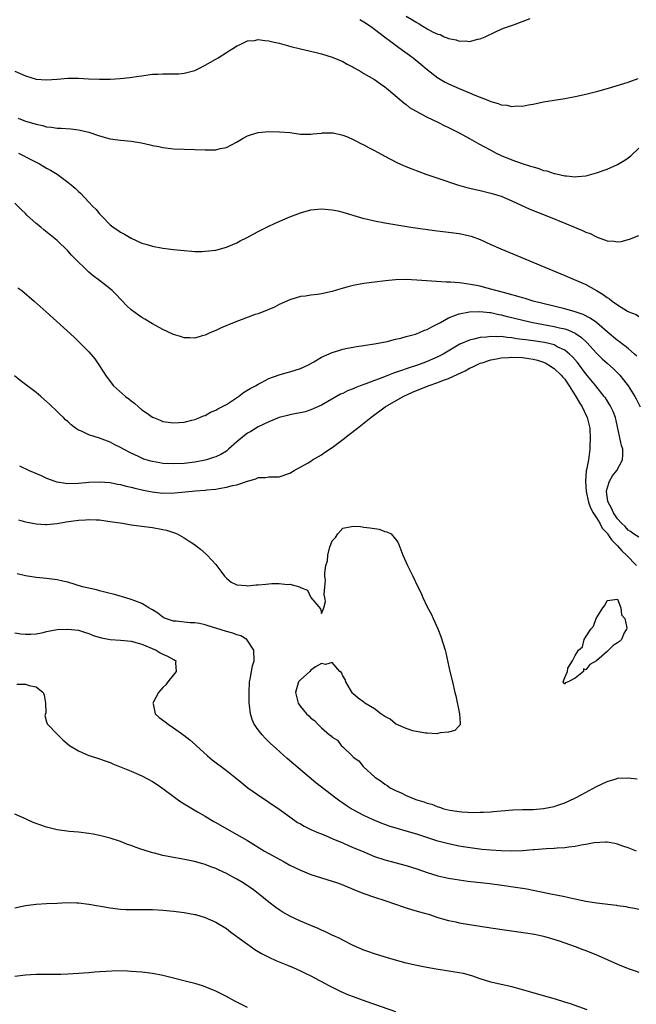
# Model space of a CAD drawing. Units: inches. Extents: x 2631000 to 2634000, y 1515000 to 1518000.
# Drawn here: x 2631390 to 2631507, y 1516118 to 1516304 of the extents above; entities that cross this region are included whole.
import ezdxf

# ---------------------------------------------------------------- set-up
doc = ezdxf.new("R2010")
doc.units = ezdxf.units.IN
doc.header["$MEASUREMENT"] = 0
doc.layers.add('LD26311515_2ft', color=91, linetype='Continuous')

msp = doc.modelspace()

# ---------------------------------------------------------------- linework, layer by layer
at = {"layer": 'LD26311515_2ft'}
for points, elevation in [([(2631454.25, 1516304.25), (2631455, 1516303.85), (2631456.26, 1516303), (2631457, 1516302.46), (2631458.9, 1516301), (2631460.08, 1516300.08), (2631461.61, 1516299), (2631464.32, 1516297), (2631465.8, 1516295.8), (2631467, 1516294.8), (2631469, 1516293.25), (2631469.15, 1516293.15), (2631470.41, 1516292.41), (2631471, 1516292.09), (2631473, 1516291.22), (2631475, 1516290.42), (2631476.02, 1516289.98), (2631478.45, 1516289), (2631479, 1516288.76), (2631480.38, 1516288.38), (2631481, 1516288.11), (2631482.04, 1516288.04), (2631483, 1516287.79), (2631483.92, 1516287.92), (2631485, 1516287.89), (2631486.16, 1516288.16), (2631487, 1516288.28), (2631489, 1516288.7), (2631493, 1516289.32), (2631495, 1516289.68), (2631497, 1516290.14), (2631499, 1516290.65), (2631499.26, 1516290.74), (2631501.26, 1516291.26), (2631504.15, 1516292.15), (2631505, 1516292.45), (2631506.91, 1516293.09)], 8170), ([(2631463, 1516304.87), (2631464.22, 1516304.22), (2631465, 1516303.68), (2631465.48, 1516303.48), (2631466.15, 1516303), (2631467, 1516302.5), (2631468.12, 1516301.88), (2631469, 1516301.47), (2631469.41, 1516301.41), (2631470.19, 1516301), (2631470.79, 1516300.79), (2631471, 1516300.65), (2631472.44, 1516300.44), (2631473, 1516300.19), (2631474.26, 1516300.26), (2631475, 1516300.14), (2631476.54, 1516300.54), (2631477, 1516300.6), (2631477.95, 1516301), (2631480, 1516302), (2631481.39, 1516302.61), (2631483.29, 1516303.29), (2631486.46, 1516304.46)], 8172), ([(2631389, 1516294.5), (2631391, 1516293.59), (2631393, 1516292.99), (2631395, 1516292.86), (2631396.99, 1516292.99), (2631399, 1516293.17), (2631400.81, 1516293.19), (2631401, 1516293.19), (2631402.92, 1516293.08), (2631405, 1516292.98), (2631407, 1516292.98), (2631408.91, 1516293.09), (2631410.71, 1516293.29), (2631412.47, 1516293.53), (2631413, 1516293.64), (2631413.76, 1516293.76), (2631415, 1516293.91), (2631416.05, 1516293.95), (2631417, 1516294.01), (2631419, 1516293.99), (2631419.98, 1516294.02), (2631421, 1516294.1), (2631422.52, 1516294.52), (2631423, 1516294.63), (2631423.79, 1516295), (2631425, 1516295.65), (2631427, 1516296.77), (2631427.43, 1516297), (2631429, 1516298.03), (2631429.56, 1516298.44), (2631430.54, 1516299), (2631431, 1516299.31), (2631431.49, 1516299.49), (2631433, 1516300.23), (2631434.33, 1516300.33), (2631435, 1516300.48), (2631436.3, 1516300.3), (2631437, 1516300.26), (2631438.01, 1516300.01), (2631439, 1516299.78), (2631441.19, 1516299.19), (2631443, 1516298.74), (2631445.96, 1516298.04), (2631447, 1516297.78), (2631449, 1516297.16), (2631451, 1516296.31), (2631451.84, 1516295.84), (2631453, 1516295.23), (2631453.14, 1516295.14), (2631454.41, 1516294.41), (2631455, 1516294.09), (2631457, 1516292.92), (2631458.12, 1516292.12), (2631459, 1516291.51), (2631459.27, 1516291.27), (2631459.64, 1516291), (2631462.54, 1516288.54), (2631463, 1516288.22), (2631463.66, 1516287.66), (2631464.76, 1516287), (2631467, 1516285.79), (2631469, 1516284.84), (2631470.21, 1516284.21), (2631471, 1516283.85), (2631473, 1516282.82), (2631475, 1516281.74), (2631476.76, 1516280.76), (2631479, 1516279.54), (2631480.06, 1516279), (2631481, 1516278.55), (2631483, 1516277.73), (2631484.97, 1516277.03), (2631486.55, 1516276.55), (2631487, 1516276.38), (2631488.1, 1516276.1), (2631489, 1516275.74), (2631489.63, 1516275.63), (2631491, 1516275.16), (2631491.14, 1516275.14), (2631493, 1516274.73), (2631493.32, 1516274.68), (2631495, 1516274.55), (2631495.44, 1516274.56), (2631497, 1516274.72), (2631497.23, 1516274.77), (2631499, 1516275.27), (2631501, 1516276), (2631503, 1516276.83), (2631504.36, 1516277.64), (2631505, 1516278.1), (2631505.48, 1516278.52), (2631507, 1516279.95)], 8168), ([(2631389.59, 1516285.59), (2631391, 1516285.07), (2631392.6, 1516284.6), (2631393, 1516284.45), (2631394.22, 1516284.22), (2631395, 1516283.99), (2631395.93, 1516283.93), (2631397, 1516283.75), (2631397.74, 1516283.74), (2631399.59, 1516283.59), (2631401, 1516283.42), (2631401.36, 1516283.36), (2631403, 1516282.97), (2631405, 1516282.3), (2631407, 1516281.72), (2631408.47, 1516281.53), (2631409, 1516281.44), (2631411, 1516281.27), (2631412.96, 1516280.96), (2631414.59, 1516280.59), (2631415, 1516280.47), (2631416.25, 1516280.25), (2631417, 1516280.07), (2631417.97, 1516279.97), (2631419, 1516279.83), (2631421, 1516279.74), (2631423, 1516279.71), (2631425, 1516279.64), (2631425.65, 1516279.65), (2631427, 1516279.64), (2631427.85, 1516279.85), (2631429, 1516280.08), (2631430.92, 1516281.08), (2631432.18, 1516281.82), (2631433, 1516282.27), (2631433.54, 1516282.46), (2631435, 1516282.9), (2631437, 1516283.07), (2631439.06, 1516283.06), (2631441, 1516282.88), (2631443, 1516282.61), (2631445, 1516282.56), (2631445.37, 1516282.63), (2631447, 1516282.78), (2631447.19, 1516282.81), (2631449, 1516282.83), (2631449.18, 1516282.82), (2631451, 1516282.43), (2631451.93, 1516282.07), (2631453, 1516281.59), (2631454.69, 1516280.68), (2631455, 1516280.54), (2631455.99, 1516279.99), (2631457, 1516279.47), (2631459, 1516278.4), (2631461.25, 1516277.25), (2631462.63, 1516276.63), (2631464.05, 1516276.05), (2631466.75, 1516275), (2631469, 1516274.24), (2631472.74, 1516273), (2631474.51, 1516272.51), (2631476.11, 1516272.11), (2631477, 1516271.92), (2631477.73, 1516271.73), (2631479, 1516271.45), (2631480.51, 1516271), (2631481, 1516270.84), (2631483, 1516269.97), (2631486.41, 1516268.41), (2631487.82, 1516267.82), (2631489.92, 1516267), (2631493, 1516265.73), (2631494.84, 1516265), (2631496.37, 1516264.37), (2631497, 1516264.08), (2631497.78, 1516263.78), (2631499, 1516263.16), (2631499.13, 1516263.13), (2631501, 1516262.42), (2631502.35, 1516262.35), (2631503, 1516262.22), (2631503.69, 1516262.31), (2631505.26, 1516262.74), (2631507, 1516263.4)], 8166), ([(2631389.66, 1516279), (2631392.41, 1516277.59), (2631393.62, 1516277), (2631394.49, 1516276.49), (2631395, 1516276.16), (2631395.76, 1516275.76), (2631397.02, 1516275), (2631399, 1516273.53), (2631399.65, 1516273), (2631400.38, 1516272.38), (2631401, 1516271.77), (2631401.41, 1516271.41), (2631403, 1516269.72), (2631403.7, 1516269), (2631404.36, 1516268.36), (2631405, 1516267.51), (2631405.28, 1516267.28), (2631405.51, 1516267), (2631407, 1516265.47), (2631407.61, 1516265), (2631408.45, 1516264.45), (2631409, 1516264.06), (2631409.7, 1516263.7), (2631411, 1516262.92), (2631413, 1516262), (2631413.78, 1516261.78), (2631415, 1516261.38), (2631417, 1516261.03), (2631419, 1516260.78), (2631421, 1516260.56), (2631422.45, 1516260.45), (2631423, 1516260.43), (2631424.43, 1516260.43), (2631425, 1516260.45), (2631427, 1516260.66), (2631429, 1516261.2), (2631431, 1516262.07), (2631431.61, 1516262.39), (2631432.82, 1516263), (2631435, 1516264.17), (2631436.88, 1516265.12), (2631438.25, 1516265.75), (2631441, 1516266.96), (2631443, 1516267.73), (2631445, 1516268.28), (2631447, 1516268.47), (2631449, 1516268.31), (2631450.08, 1516268.08), (2631451, 1516267.84), (2631451.66, 1516267.66), (2631453.76, 1516267), (2631455, 1516266.66), (2631455.43, 1516266.57), (2631457, 1516266.22), (2631459, 1516265.85), (2631463.92, 1516265), (2631468.38, 1516264.38), (2631471, 1516264.06), (2631473, 1516263.8), (2631473.67, 1516263.67), (2631475, 1516263.38), (2631475.29, 1516263.29), (2631477, 1516262.66), (2631479, 1516261.73), (2631480.89, 1516260.9), (2631493, 1516255.89), (2631497, 1516254.16), (2631499.02, 1516253), (2631500.3, 1516252.3), (2631501, 1516251.72), (2631501.46, 1516251.46), (2631502, 1516251), (2631503, 1516250.32), (2631504.89, 1516249.11), (2631505.11, 1516249), (2631506.5, 1516248.5), (2631507, 1516248.09)], 8164), ([(2631506.61, 1516240.61), (2631506.18, 1516241), (2631505, 1516242.03), (2631503.34, 1516243.34), (2631503, 1516243.59), (2631501, 1516245.22), (2631499, 1516246.95), (2631497.82, 1516247.82), (2631496.48, 1516248.48), (2631494.98, 1516248.98), (2631493, 1516249.53), (2631487.06, 1516251), (2631485.49, 1516251.49), (2631485, 1516251.61), (2631483.94, 1516251.94), (2631483, 1516252.19), (2631482.38, 1516252.38), (2631479.95, 1516253), (2631479, 1516253.3), (2631477.66, 1516253.66), (2631477, 1516253.82), (2631475.96, 1516254.04), (2631473.57, 1516254.43), (2631473, 1516254.46), (2631471.37, 1516254.63), (2631470.59, 1516254.59), (2631465, 1516255.01), (2631463, 1516255.1), (2631461, 1516255.04), (2631459.12, 1516254.88), (2631457, 1516254.62), (2631455, 1516254.35), (2631453, 1516253.97), (2631452.23, 1516253.77), (2631450.66, 1516253.34), (2631449, 1516252.81), (2631447, 1516252.38), (2631446.25, 1516252.25), (2631445, 1516252.16), (2631443.97, 1516251.97), (2631443, 1516251.91), (2631441, 1516251.29), (2631439, 1516250.35), (2631438.11, 1516249.89), (2631437, 1516249.43), (2631436.72, 1516249.28), (2631435, 1516248.63), (2631434.46, 1516248.46), (2631431.31, 1516247.31), (2631430.5, 1516247), (2631428.02, 1516245.98), (2631427, 1516245.49), (2631425.88, 1516245), (2631425, 1516244.57), (2631424.45, 1516244.45), (2631423, 1516244.03), (2631422.09, 1516244.09), (2631421, 1516244.1), (2631420.32, 1516244.32), (2631419, 1516244.71), (2631417, 1516245.64), (2631415, 1516246.74), (2631413.59, 1516247.59), (2631413, 1516247.92), (2631412.35, 1516248.35), (2631411, 1516249.36), (2631410.15, 1516250.15), (2631409.19, 1516251.19), (2631409, 1516251.38), (2631408.21, 1516252.21), (2631407.42, 1516253), (2631407, 1516253.36), (2631405, 1516254.93), (2631403.8, 1516255.8), (2631403, 1516256.51), (2631402.72, 1516256.72), (2631400.39, 1516259), (2631399.71, 1516259.71), (2631399, 1516260.5), (2631397, 1516262.49), (2631396.39, 1516263), (2631394.49, 1516264.49), (2631393.88, 1516265), (2631393, 1516265.7), (2631391.28, 1516267.28), (2631391, 1516267.56), (2631390.25, 1516268.25), (2631389, 1516269.53)], 8162), ([(2631389.56, 1516253.56), (2631390.28, 1516253), (2631392.64, 1516251), (2631394.89, 1516249), (2631400.19, 1516244.19), (2631401.22, 1516243.22), (2631403, 1516241.44), (2631404.12, 1516240.12), (2631404.88, 1516239), (2631405.71, 1516237.71), (2631406.11, 1516237), (2631407, 1516235.8), (2631407.65, 1516235), (2631409.92, 1516233), (2631410.55, 1516232.55), (2631411, 1516232.15), (2631411.67, 1516231.68), (2631412.36, 1516231), (2631413, 1516230.48), (2631413.92, 1516229.92), (2631415, 1516229.1), (2631415.22, 1516229), (2631416.5, 1516228.5), (2631417, 1516228.28), (2631419, 1516227.98), (2631420.04, 1516228.04), (2631421, 1516228.12), (2631422.48, 1516228.48), (2631423, 1516228.63), (2631423.96, 1516229), (2631424.67, 1516229.32), (2631425, 1516229.41), (2631425.99, 1516230.01), (2631427, 1516230.37), (2631427.37, 1516230.63), (2631429, 1516231.49), (2631431.31, 1516233), (2631432.26, 1516233.74), (2631433.5, 1516234.5), (2631434.5, 1516235), (2631435, 1516235.32), (2631435.62, 1516235.62), (2631437, 1516236.36), (2631439, 1516237.07), (2631440.48, 1516237.52), (2631441, 1516237.63), (2631443, 1516238.28), (2631444.55, 1516239), (2631445.55, 1516239.55), (2631447, 1516240.4), (2631449, 1516241.31), (2631450.29, 1516241.71), (2631451, 1516241.91), (2631451.9, 1516242.1), (2631453, 1516242.29), (2631453.59, 1516242.41), (2631455, 1516242.6), (2631455.32, 1516242.68), (2631457, 1516242.92), (2631459.39, 1516243.39), (2631461, 1516243.8), (2631462.01, 1516244.01), (2631463, 1516244.3), (2631464.78, 1516244.78), (2631465.38, 1516245), (2631466.49, 1516245.51), (2631467, 1516245.67), (2631467.83, 1516246.17), (2631469, 1516246.71), (2631469.49, 1516247), (2631471, 1516247.83), (2631472.33, 1516248.33), (2631473, 1516248.63), (2631475, 1516249.02), (2631476.92, 1516249.08), (2631478.86, 1516248.86), (2631479, 1516248.85), (2631480.51, 1516248.51), (2631481, 1516248.44), (2631482.14, 1516248.14), (2631483, 1516247.94), (2631485.35, 1516247.35), (2631486.97, 1516246.97), (2631489, 1516246.59), (2631491, 1516246.23), (2631492.03, 1516245.97), (2631493, 1516245.76), (2631493.59, 1516245.59), (2631494.97, 1516244.97), (2631496.16, 1516244.16), (2631497.19, 1516243.19), (2631499, 1516241.19), (2631500.11, 1516240.11), (2631501, 1516239.28), (2631502.21, 1516238.21), (2631503.4, 1516237), (2631504.13, 1516236.13), (2631504.98, 1516235), (2631506.26, 1516233), (2631506.52, 1516232.52), (2631507.27, 1516231)], 8160), ([(2631507, 1516206.35), (2631506.02, 1516207), (2631505.47, 1516207.47), (2631505, 1516207.71), (2631504.42, 1516208.42), (2631503.76, 1516209), (2631503, 1516209.84), (2631502.23, 1516211), (2631501.87, 1516211.87), (2631501.19, 1516213), (2631501.18, 1516213.18), (2631501, 1516214.09), (2631500.87, 1516215), (2631501, 1516215.59), (2631501.48, 1516217), (2631502.05, 1516217.95), (2631502.86, 1516219), (2631503.93, 1516221), (2631503.97, 1516222.03), (2631503.96, 1516223), (2631503.72, 1516223.72), (2631502.58, 1516229), (2631502.14, 1516230.14), (2631501.75, 1516231), (2631501.48, 1516231.48), (2631500.7, 1516232.7), (2631500.48, 1516233), (2631498.87, 1516235), (2631497, 1516237.27), (2631495.42, 1516239.42), (2631494.49, 1516240.49), (2631493.92, 1516241), (2631493, 1516241.73), (2631491.6, 1516242.4), (2631491, 1516242.73), (2631490, 1516243), (2631489.2, 1516243.2), (2631487, 1516243.51), (2631485.67, 1516243.67), (2631485, 1516243.77), (2631483.89, 1516243.89), (2631483, 1516244.06), (2631482.11, 1516244.11), (2631481, 1516244.3), (2631480.26, 1516244.26), (2631479, 1516244.35), (2631478.22, 1516244.22), (2631477, 1516244.13), (2631475.81, 1516243.81), (2631475, 1516243.64), (2631473.15, 1516242.85), (2631471.89, 1516242.11), (2631470.65, 1516241.35), (2631470.03, 1516241), (2631469, 1516240.47), (2631467, 1516239.63), (2631465.32, 1516239), (2631463.58, 1516238.42), (2631461.75, 1516237.75), (2631460.62, 1516237.38), (2631459.68, 1516237), (2631458.59, 1516236.59), (2631457, 1516236.01), (2631455.39, 1516235.39), (2631454.32, 1516235), (2631453.37, 1516234.63), (2631453, 1516234.45), (2631451.94, 1516234.06), (2631451, 1516233.55), (2631450.6, 1516233.4), (2631447, 1516231.32), (2631445, 1516230.43), (2631443.9, 1516230.1), (2631443, 1516229.89), (2631442.26, 1516229.74), (2631441, 1516229.53), (2631440.59, 1516229.41), (2631439, 1516229.03), (2631437, 1516228.19), (2631435, 1516227.22), (2631433.62, 1516226.38), (2631433, 1516226.03), (2631432.42, 1516225.58), (2631431, 1516224.41), (2631429.41, 1516223), (2631429, 1516222.67), (2631427.98, 1516222.02), (2631427, 1516221.57), (2631426.58, 1516221.42), (2631425.21, 1516221), (2631425, 1516220.94), (2631423, 1516220.58), (2631421, 1516220.34), (2631419, 1516220.24), (2631417, 1516220.34), (2631416.42, 1516220.42), (2631415, 1516220.66), (2631414.73, 1516220.73), (2631413.84, 1516221), (2631413.21, 1516221.21), (2631413, 1516221.3), (2631412.39, 1516221.61), (2631411, 1516222.27), (2631409.52, 1516223), (2631409, 1516223.32), (2631407.87, 1516223.87), (2631407, 1516224.34), (2631406.51, 1516224.51), (2631405, 1516225.12), (2631403, 1516225.75), (2631401.59, 1516226.41), (2631401, 1516226.64), (2631400.47, 1516227), (2631399.63, 1516227.63), (2631399, 1516228.23), (2631398.57, 1516228.57), (2631398.17, 1516229), (2631397.56, 1516229.56), (2631397, 1516230.14), (2631395.52, 1516231.52), (2631395, 1516232.02), (2631393.88, 1516233), (2631393, 1516233.71), (2631390.01, 1516236.01), (2631388.91, 1516236.9)], 8158), ([(2631389.87, 1516219.87), (2631391.7, 1516219), (2631393.98, 1516218.02), (2631395, 1516217.56), (2631396.52, 1516217), (2631396.87, 1516216.87), (2631397, 1516216.84), (2631398.57, 1516216.57), (2631399, 1516216.52), (2631401, 1516216.57), (2631403, 1516216.77), (2631405, 1516216.87), (2631407, 1516216.72), (2631408.42, 1516216.42), (2631409, 1516216.33), (2631410.04, 1516216.04), (2631411, 1516215.85), (2631411.66, 1516215.66), (2631413.29, 1516215.29), (2631414.95, 1516214.95), (2631417, 1516214.73), (2631419.23, 1516214.77), (2631423.13, 1516215.13), (2631425, 1516215.26), (2631425.31, 1516215.3), (2631427, 1516215.47), (2631427.6, 1516215.6), (2631429, 1516215.81), (2631430.15, 1516216.15), (2631431, 1516216.3), (2631433, 1516217), (2631434.6, 1516217.4), (2631435, 1516217.64), (2631436.33, 1516217.67), (2631437, 1516217.77), (2631438.24, 1516217.76), (2631439, 1516217.79), (2631441, 1516218.46), (2631441.85, 1516219), (2631444.46, 1516220.46), (2631445, 1516220.78), (2631445.32, 1516221), (2631447, 1516221.96), (2631447.58, 1516222.42), (2631449, 1516223.34), (2631451, 1516224.83), (2631452.21, 1516225.79), (2631453.79, 1516227), (2631456.34, 1516229), (2631459.05, 1516231), (2631462.46, 1516233), (2631464.22, 1516233.78), (2631467.14, 1516235), (2631469, 1516235.65), (2631470.06, 1516236.06), (2631471, 1516236.4), (2631472.8, 1516237.2), (2631474.14, 1516237.86), (2631475, 1516238.33), (2631475.47, 1516238.53), (2631476.4, 1516239), (2631477, 1516239.26), (2631477.36, 1516239.36), (2631479, 1516239.89), (2631480.09, 1516240.09), (2631481, 1516240.29), (2631482.37, 1516240.37), (2631483, 1516240.43), (2631485, 1516240.35), (2631486.19, 1516240.19), (2631487, 1516240.06), (2631487.85, 1516239.85), (2631489, 1516239.47), (2631489.33, 1516239.33), (2631489.94, 1516239), (2631491, 1516238.29), (2631492.35, 1516237), (2631492.64, 1516236.64), (2631493, 1516236.23), (2631493.84, 1516235), (2631495.12, 1516233), (2631495.79, 1516231.79), (2631496.3, 1516231), (2631497.26, 1516229), (2631497.72, 1516227), (2631497.82, 1516225), (2631497.76, 1516223.76), (2631497.76, 1516223), (2631497.48, 1516221), (2631497.14, 1516219.14), (2631497.08, 1516218.92), (2631496.93, 1516217), (2631497.07, 1516215), (2631497.52, 1516213), (2631497.9, 1516211.9), (2631498.38, 1516211), (2631499, 1516210.04), (2631499.63, 1516209), (2631500.11, 1516208.11), (2631501, 1516207.15), (2631501.11, 1516207), (2631501.87, 1516205.87), (2631502.76, 1516205), (2631502.85, 1516204.85), (2631503, 1516204.73), (2631503.82, 1516203.82), (2631504.71, 1516203), (2631506.55, 1516201)], 8156), ([(2631389.67, 1516209.67), (2631391, 1516209.3), (2631393, 1516208.89), (2631394.8, 1516208.8), (2631395, 1516208.8), (2631397, 1516208.99), (2631398.72, 1516209.28), (2631401, 1516209.59), (2631402.34, 1516209.66), (2631403, 1516209.72), (2631404.36, 1516209.64), (2631405, 1516209.63), (2631406.6, 1516209.4), (2631407, 1516209.36), (2631409.34, 1516209), (2631411, 1516208.72), (2631412.52, 1516208.52), (2631415, 1516208.21), (2631417, 1516207.86), (2631417.69, 1516207.69), (2631419.21, 1516207.21), (2631419.67, 1516207), (2631421, 1516206.25), (2631421.78, 1516205.78), (2631422.97, 1516205), (2631424.1, 1516204.1), (2631425.19, 1516203.19), (2631425.37, 1516203), (2631427, 1516201.19), (2631427.95, 1516199.95), (2631428.66, 1516199), (2631429, 1516198.63), (2631429.89, 1516197.89), (2631431, 1516197.37), (2631432.75, 1516197.25), (2631433, 1516197.19), (2631434.64, 1516197.36), (2631435, 1516197.36), (2631436.49, 1516197.51), (2631437.59, 1516197.59), (2631439, 1516197.62), (2631440.55, 1516197.45), (2631441, 1516197.48), (2631442.8, 1516197), (2631442.95, 1516196.95), (2631443, 1516196.89), (2631444.34, 1516196.34), (2631445, 1516194.98), (2631446.81, 1516192.81), (2631447, 1516191.94), (2631447.43, 1516193), (2631447.77, 1516194.23), (2631447.63, 1516195), (2631447.52, 1516195.52), (2631447.63, 1516197), (2631447.76, 1516198.24), (2631447.65, 1516199), (2631447.6, 1516199.6), (2631447.81, 1516201), (2631448.1, 1516201.9), (2631448.18, 1516203), (2631448.58, 1516204.58), (2631448.74, 1516205), (2631448.82, 1516205.18), (2631449, 1516205.71), (2631449.67, 1516206.33), (2631450.08, 1516207), (2631451, 1516208.06), (2631452.34, 1516208.34), (2631453, 1516208.43), (2631454.37, 1516208.37), (2631455, 1516208.27), (2631456.16, 1516208.16), (2631457, 1516208), (2631457.87, 1516207.87), (2631459, 1516207.45), (2631459.38, 1516207.38), (2631460.15, 1516207), (2631461, 1516206), (2631461.42, 1516205.42), (2631461.61, 1516205), (2631461.97, 1516203.97), (2631462.37, 1516203), (2631463, 1516201.58), (2631463.27, 1516201), (2631464.27, 1516199), (2631465.19, 1516197), (2631465.82, 1516195.82), (2631466.18, 1516195), (2631467, 1516193.23), (2631467.77, 1516191.77), (2631468.11, 1516191), (2631469.02, 1516189.02), (2631469.57, 1516187.57), (2631470.39, 1516185), (2631470.51, 1516184.51), (2631471.28, 1516181), (2631471.78, 1516179), (2631472.22, 1516177), (2631472.37, 1516176.37), (2631473.1, 1516173), (2631473.21, 1516171.21), (2631473.25, 1516171), (2631473.18, 1516170.82), (2631473, 1516170.7), (2631472.2, 1516169.8), (2631471, 1516169.53), (2631469.41, 1516169.41), (2631469, 1516169.26), (2631468.8, 1516169.2), (2631467, 1516169.33), (2631466.69, 1516169.31), (2631464.25, 1516169.75), (2631463, 1516170.22), (2631461.12, 1516171), (2631461.05, 1516171.05), (2631461, 1516171.06), (2631459.98, 1516171.98), (2631459, 1516172.44), (2631458.21, 1516173), (2631457, 1516173.93), (2631455.2, 1516175), (2631455.09, 1516175.09), (2631455, 1516175.15), (2631453.94, 1516175.94), (2631453, 1516176.74), (2631452.88, 1516176.88), (2631452.46, 1516177.54), (2631451.62, 1516179), (2631451.48, 1516179.48), (2631451, 1516180.16), (2631450.76, 1516180.76), (2631450.44, 1516181), (2631449, 1516182.69), (2631447.72, 1516182.28), (2631447, 1516182.51), (2631445.86, 1516181.86), (2631445, 1516181.26), (2631444.78, 1516181), (2631443, 1516179.43), (2631442.67, 1516179), (2631442.27, 1516177.73), (2631442.08, 1516177), (2631442.25, 1516176.25), (2631442.59, 1516175), (2631443, 1516174.39), (2631444.16, 1516173), (2631444.58, 1516172.58), (2631445, 1516172.14), (2631445.69, 1516171.69), (2631446.27, 1516171), (2631447, 1516170.3), (2631448.53, 1516169), (2631448.8, 1516168.8), (2631449, 1516168.58), (2631450.02, 1516168.02), (2631450.74, 1516167), (2631451, 1516166.76), (2631452.8, 1516165), (2631452.91, 1516164.91), (2631453, 1516164.81), (2631454.07, 1516164.07), (2631454.85, 1516163), (2631457.09, 1516161), (2631458.27, 1516160.27), (2631459, 1516159.67), (2631459.43, 1516159.43), (2631459.97, 1516159), (2631461, 1516158.48), (2631462.03, 1516158.03), (2631463, 1516157.55), (2631464.22, 1516157), (2631465, 1516156.73), (2631466.35, 1516156.35), (2631467, 1516156.06), (2631467.87, 1516155.87), (2631469, 1516155.36), (2631469.31, 1516155.31), (2631470.13, 1516155), (2631471.26, 1516154.74), (2631473, 1516154.51), (2631473.55, 1516154.45), (2631475.67, 1516154.33), (2631477, 1516154.36), (2631477.65, 1516154.35), (2631479, 1516154.46), (2631479.52, 1516154.48), (2631481, 1516154.63), (2631483.18, 1516154.82), (2631485, 1516154.87), (2631485.11, 1516154.89), (2631487, 1516154.9), (2631489, 1516155.07), (2631491, 1516155.48), (2631491.72, 1516155.72), (2631493, 1516156.13), (2631494.93, 1516157), (2631496.26, 1516157.74), (2631499, 1516159.21), (2631501, 1516160.17), (2631502.71, 1516160.71), (2631503, 1516160.79), (2631505, 1516160.9), (2631506.7, 1516160.7)], 8154), ([(2631506.55, 1516147), (2631505, 1516147.61), (2631503.98, 1516147.98), (2631503, 1516148.31), (2631502.46, 1516148.46), (2631501, 1516148.7), (2631500.72, 1516148.72), (2631498.58, 1516148.58), (2631497, 1516148.25), (2631496.13, 1516148.13), (2631495, 1516147.88), (2631493.76, 1516147.76), (2631493, 1516147.64), (2631491.58, 1516147.58), (2631491, 1516147.53), (2631489.47, 1516147.47), (2631487.28, 1516147.28), (2631487, 1516147.24), (2631485, 1516147.07), (2631483, 1516147.03), (2631481, 1516147.08), (2631479, 1516147.2), (2631477.34, 1516147.34), (2631475.55, 1516147.55), (2631473.81, 1516147.81), (2631473, 1516147.95), (2631471, 1516148.36), (2631469, 1516148.91), (2631465, 1516150.19), (2631463, 1516150.8), (2631461.28, 1516151.28), (2631459.76, 1516151.76), (2631459, 1516152.03), (2631458.3, 1516152.3), (2631456.63, 1516153), (2631455, 1516153.76), (2631453, 1516154.8), (2631452.63, 1516155), (2631451.63, 1516155.63), (2631451, 1516156.08), (2631450.45, 1516156.45), (2631449.72, 1516157), (2631445.95, 1516159.95), (2631440.52, 1516164.52), (2631438.4, 1516166.4), (2631437.37, 1516167.37), (2631436.35, 1516168.35), (2631435.74, 1516169), (2631435, 1516169.97), (2631434.28, 1516171), (2631433.88, 1516171.88), (2631433.55, 1516173), (2631433.39, 1516174.61), (2631433.33, 1516175), (2631433.3, 1516177), (2631433.4, 1516179), (2631433.52, 1516179.52), (2631433.74, 1516181), (2631433.95, 1516182.05), (2631434.28, 1516183), (2631434.21, 1516185), (2631433, 1516186.84), (2631432.86, 1516187), (2631431.73, 1516187.73), (2631431, 1516187.94), (2631430.24, 1516188.24), (2631429, 1516188.52), (2631427, 1516189.16), (2631426.75, 1516189.25), (2631425, 1516189.8), (2631423.94, 1516190.06), (2631423, 1516190.19), (2631422.17, 1516190.17), (2631421, 1516190.29), (2631419.52, 1516190.48), (2631419, 1516190.51), (2631417.49, 1516191), (2631417.15, 1516191.15), (2631417, 1516191.25), (2631416.01, 1516192.01), (2631415, 1516192.63), (2631414.78, 1516192.78), (2631414.33, 1516193), (2631413, 1516193.82), (2631411.68, 1516194.32), (2631411, 1516194.62), (2631409.17, 1516195.17), (2631407.6, 1516195.6), (2631407, 1516195.73), (2631406.01, 1516196.01), (2631405, 1516196.23), (2631404.4, 1516196.4), (2631401.81, 1516197), (2631399, 1516197.84), (2631398.06, 1516198.06), (2631397, 1516198.33), (2631395, 1516198.59), (2631393, 1516198.75), (2631391, 1516199.06), (2631389.42, 1516199.42)], 8152), ([(2631389, 1516188.31), (2631390.12, 1516188.12), (2631391, 1516188.01), (2631392.03, 1516188.03), (2631393, 1516188.13), (2631394.37, 1516188.37), (2631395, 1516188.53), (2631397, 1516188.89), (2631399, 1516189), (2631401, 1516188.77), (2631402.34, 1516188.34), (2631403, 1516188.15), (2631403.81, 1516187.81), (2631405.35, 1516187.35), (2631407.04, 1516187.04), (2631409, 1516186.88), (2631411, 1516186.69), (2631413, 1516186.16), (2631415.69, 1516185), (2631416.49, 1516184.49), (2631417, 1516184.23), (2631417.87, 1516183.87), (2631419, 1516183.23), (2631419.18, 1516183.18), (2631419.42, 1516183), (2631419.36, 1516182.64), (2631419.53, 1516181), (2631419, 1516180.37), (2631417.93, 1516179), (2631417.54, 1516178.46), (2631417, 1516177.93), (2631416.18, 1516177), (2631415.14, 1516175.14), (2631415.08, 1516175), (2631415.12, 1516174.88), (2631415.5, 1516173), (2631416.3, 1516172.3), (2631417.44, 1516171.44), (2631417.98, 1516171), (2631419, 1516170.34), (2631420.93, 1516168.93), (2631422.08, 1516168.08), (2631423.14, 1516167.14), (2631423.27, 1516167), (2631425.44, 1516165), (2631426.29, 1516164.29), (2631429, 1516162.25), (2631430.58, 1516161), (2631431.91, 1516159.91), (2631433.08, 1516159), (2631435.92, 1516157), (2631436.57, 1516156.57), (2631437, 1516156.3), (2631439, 1516154.94), (2631441, 1516153.47), (2631442.45, 1516152.45), (2631443, 1516152.15), (2631443.71, 1516151.71), (2631445, 1516151.13), (2631446.45, 1516150.45), (2631447, 1516150.25), (2631448.3, 1516149.7), (2631449.26, 1516149.26), (2631450.68, 1516148.68), (2631451, 1516148.55), (2631452.09, 1516148.09), (2631453, 1516147.72), (2631455, 1516146.86), (2631457, 1516146.02), (2631459, 1516145.35), (2631463, 1516144.32), (2631465, 1516143.69), (2631467, 1516142.97), (2631469, 1516142.34), (2631470.1, 1516142.1), (2631471, 1516141.92), (2631473, 1516141.6), (2631474.64, 1516141.36), (2631478.86, 1516140.86), (2631480.63, 1516140.63), (2631484.14, 1516140.15), (2631485, 1516140.01), (2631485.86, 1516139.86), (2631487, 1516139.64), (2631490.04, 1516139), (2631493, 1516138.44), (2631493.75, 1516138.25), (2631497, 1516137.53), (2631499, 1516137.21), (2631502.79, 1516136.79), (2631503, 1516136.74), (2631504.53, 1516136.53), (2631505, 1516136.42), (2631506.2, 1516136.2), (2631507, 1516136.01)], 8150), ([(2631389.39, 1516178.61), (2631391, 1516178.6), (2631391.67, 1516178.33), (2631393, 1516178.1), (2631394.36, 1516177), (2631394.51, 1516176.51), (2631394.76, 1516175), (2631394.82, 1516173.18), (2631394.64, 1516172.64), (2631395, 1516171.48), (2631395.07, 1516171.07), (2631397.1, 1516169), (2631398.08, 1516168.08), (2631399.33, 1516167), (2631401, 1516165.95), (2631403, 1516165.1), (2631403.24, 1516165), (2631404.59, 1516164.59), (2631405, 1516164.49), (2631406.07, 1516164.07), (2631407, 1516163.76), (2631407.53, 1516163.53), (2631411, 1516162.16), (2631413, 1516161.27), (2631415, 1516160.18), (2631415.71, 1516159.71), (2631417, 1516158.83), (2631419.46, 1516157), (2631420.36, 1516156.36), (2631422.56, 1516155), (2631423.55, 1516154.45), (2631425, 1516153.61), (2631425.97, 1516153), (2631426.62, 1516152.62), (2631427, 1516152.41), (2631429.5, 1516151), (2631431, 1516150.17), (2631432.99, 1516148.99), (2631436.24, 1516147), (2631437, 1516146.57), (2631439.91, 1516145), (2631441, 1516144.38), (2631441.93, 1516143.93), (2631443, 1516143.39), (2631445, 1516142.62), (2631449, 1516141.36), (2631450.03, 1516141), (2631451, 1516140.64), (2631453.56, 1516139.56), (2631455.01, 1516139.01), (2631457, 1516138.33), (2631459, 1516137.69), (2631461.02, 1516137), (2631462.47, 1516136.47), (2631463, 1516136.31), (2631463.99, 1516135.99), (2631465.55, 1516135.55), (2631467.4, 1516135), (2631469, 1516134.49), (2631471, 1516133.9), (2631472.39, 1516133.61), (2631473, 1516133.45), (2631475, 1516133.12), (2631479, 1516132.52), (2631482.04, 1516132.04), (2631483.79, 1516131.79), (2631485.57, 1516131.57), (2631487.31, 1516131.31), (2631489, 1516130.94), (2631490.5, 1516130.49), (2631491.96, 1516130.04), (2631495, 1516129), (2631496.42, 1516128.42), (2631497, 1516128.22), (2631499.3, 1516127.3), (2631503, 1516125.64), (2631505, 1516124.81), (2631506.35, 1516124.35), (2631507, 1516124.1)], 8148), ([(2631497.22, 1516117), (2631494.11, 1516118.11), (2631493, 1516118.47), (2631491.27, 1516119), (2631489, 1516119.62), (2631484.84, 1516120.84), (2631483, 1516121.32), (2631481, 1516121.76), (2631479, 1516122.24), (2631477, 1516122.89), (2631475.43, 1516123.43), (2631473.84, 1516123.84), (2631473, 1516124), (2631468.67, 1516124.67), (2631466.92, 1516125), (2631465, 1516125.4), (2631463, 1516125.85), (2631461, 1516126.37), (2631458.86, 1516127), (2631457, 1516127.59), (2631455.95, 1516127.95), (2631455, 1516128.31), (2631453, 1516129.18), (2631451, 1516130.17), (2631450.46, 1516130.46), (2631449, 1516131.13), (2631447.74, 1516131.74), (2631447, 1516132.06), (2631446.36, 1516132.36), (2631445, 1516132.92), (2631443, 1516133.79), (2631441, 1516134.74), (2631439.56, 1516135.56), (2631439, 1516135.91), (2631438.35, 1516136.35), (2631437, 1516137.35), (2631434.98, 1516139), (2631433.85, 1516139.85), (2631433, 1516140.46), (2631432.18, 1516141), (2631431, 1516141.69), (2631430.14, 1516142.14), (2631429, 1516142.77), (2631427.48, 1516143.48), (2631427, 1516143.71), (2631426.05, 1516144.05), (2631425, 1516144.47), (2631424.57, 1516144.58), (2631422.95, 1516145.05), (2631420.45, 1516145.55), (2631419, 1516145.78), (2631417.99, 1516146.01), (2631417, 1516146.18), (2631415.38, 1516146.62), (2631415, 1516146.7), (2631413.24, 1516147.24), (2631413, 1516147.34), (2631411.75, 1516147.75), (2631411, 1516148.06), (2631410.29, 1516148.29), (2631409, 1516148.82), (2631407, 1516149.48), (2631405.76, 1516149.76), (2631405, 1516149.97), (2631403.8, 1516150.2), (2631403, 1516150.33), (2631401, 1516150.58), (2631399.27, 1516150.73), (2631397, 1516151.04), (2631395, 1516151.54), (2631393.91, 1516151.91), (2631392.45, 1516152.45), (2631391, 1516153.11), (2631389, 1516153.98)], 8146), ([(2631389, 1516136.29), (2631391, 1516136.7), (2631393, 1516136.97), (2631395, 1516137.09), (2631397, 1516137.17), (2631398.73, 1516137.27), (2631400.74, 1516137.26), (2631401, 1516137.24), (2631403, 1516137.01), (2631407, 1516136.3), (2631409, 1516136.06), (2631410, 1516136), (2631411.95, 1516135.95), (2631413, 1516135.97), (2631413.95, 1516135.95), (2631415, 1516135.96), (2631417, 1516135.87), (2631419, 1516135.67), (2631421, 1516135.4), (2631423, 1516135.04), (2631423.15, 1516135), (2631425, 1516134.44), (2631427, 1516133.56), (2631429, 1516132.35), (2631429.76, 1516131.76), (2631431, 1516130.89), (2631433, 1516129.39), (2631434.4, 1516128.4), (2631435.65, 1516127.65), (2631437, 1516126.98), (2631438.35, 1516126.35), (2631440.53, 1516125.47), (2631441.66, 1516125), (2631443, 1516124.39), (2631443.93, 1516123.93), (2631445, 1516123.42), (2631448.4, 1516121.6), (2631449, 1516121.26), (2631450.51, 1516120.51), (2631451.91, 1516119.91), (2631453, 1516119.49), (2631455.36, 1516118.64), (2631461, 1516116.71)], 8144), ([(2631433, 1516117.45), (2631430.62, 1516118.62), (2631429, 1516119.54), (2631427, 1516120.54), (2631426.67, 1516120.67), (2631425, 1516121.34), (2631424.49, 1516121.51), (2631423, 1516121.96), (2631421.68, 1516122.32), (2631419, 1516123), (2631417, 1516123.49), (2631415, 1516123.87), (2631414, 1516124), (2631413, 1516124.11), (2631411, 1516124.28), (2631410.31, 1516124.31), (2631408.35, 1516124.35), (2631406.28, 1516124.28), (2631405, 1516124.17), (2631404.12, 1516124.12), (2631403, 1516124.01), (2631401.95, 1516123.95), (2631401, 1516123.87), (2631399, 1516123.76), (2631397.7, 1516123.7), (2631397, 1516123.69), (2631393, 1516123.69), (2631391, 1516123.57), (2631389, 1516123.32)], 8142)]:
    msp.add_lwpolyline(points, dxfattribs=dict(at, elevation=elevation))
at = {"layer": 'LD26311515_2ft', "elevation": 8154}
msp.add_lwpolyline([(2631501.54, 1516194.46), (2631503, 1516194.64), (2631503.61, 1516193), (2631503.72, 1516191.72), (2631504.36, 1516191), (2631504.75, 1516189.25), (2631504.68, 1516189), (2631504.26, 1516188.26), (2631503.71, 1516187), (2631503.36, 1516186.64), (2631503, 1516186.4), (2631502.13, 1516185.87), (2631501.28, 1516185), (2631501, 1516184.79), (2631499, 1516182.98), (2631497.72, 1516182.28), (2631497, 1516181.28), (2631496.54, 1516181.46), (2631496.58, 1516181), (2631495, 1516179.72), (2631493.64, 1516179), (2631493.14, 1516178.86), (2631493, 1516178.56), (2631492.7, 1516179), (2631493, 1516179.84), (2631493.54, 1516181), (2631493.58, 1516181.58), (2631494.46, 1516183), (2631495, 1516184.03), (2631495.63, 1516185), (2631496.33, 1516185.67), (2631496.68, 1516187), (2631497, 1516187.56), (2631497.94, 1516189), (2631498.44, 1516189.56), (2631498.94, 1516191), (2631500.21, 1516193), (2631500.57, 1516193.43), (2631501, 1516194.39)], close=True, dxfattribs=at)

doc.saveas('drawing.dxf')
